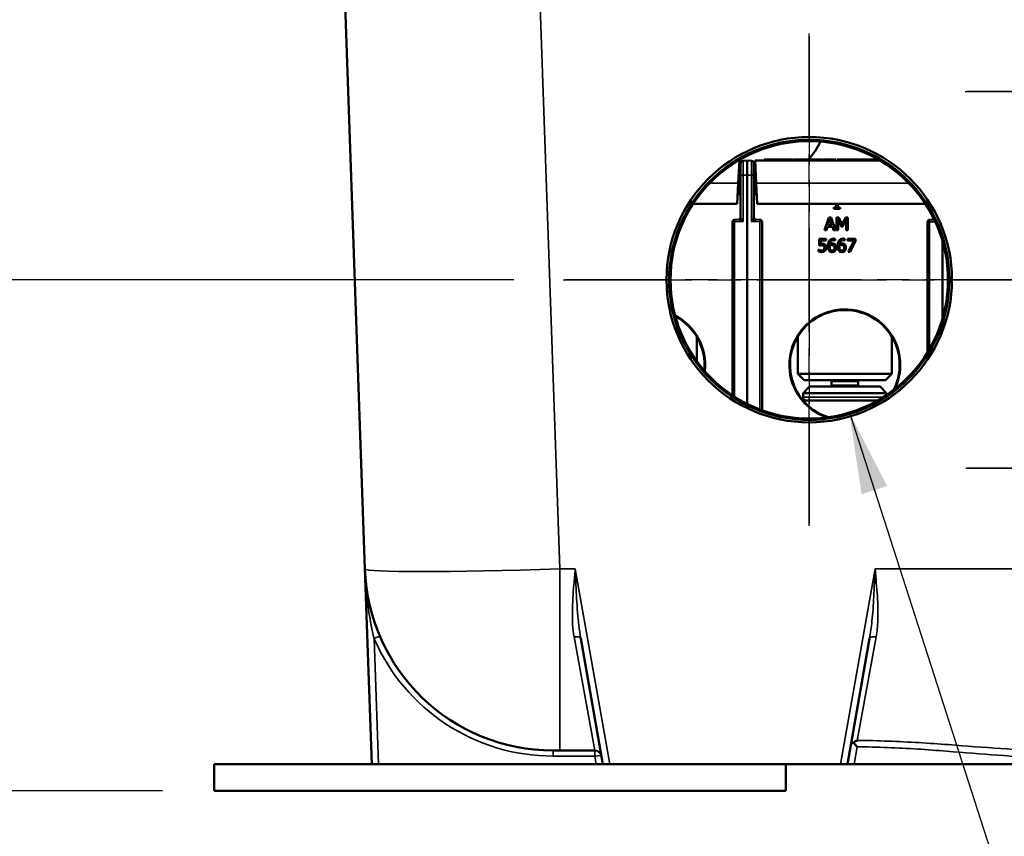
# Model space of a CAD drawing. Units: inches. Extents: x 1 to 168, y 1 to 130.
# Drawn here: x 35 to 44, y 20 to 28 of the extents above; entities that cross this region are included whole.
import ezdxf

# ---------------------------------------------------------------- set-up
doc = ezdxf.new("R2010")
doc.units = ezdxf.units.IN
doc.header["$LTSCALE"] = 7.692308
doc.header["$MEASUREMENT"] = 0
doc.linetypes.add('CHAIN', pattern=[0.7087, 0.4724, -0.0591, 0.1181, -0.0591])
for name, color, linetype, lineweight in [('Center Mark (ANSI)', 7, 'CHAIN', 25), ('Dimension (ANSI)', 7, 'Continuous', 25), ('Symbol (ANSI)', 7, 'Continuous', 25), ('Visible (ANSI)', 7, 'Continuous', 50), ('Visible Narrow (ANSI)', 7, 'Continuous', 35)]:
    doc.layers.add(name, color=color, linetype=linetype, lineweight=lineweight)
doc.styles.add('Note Text (ANSI)', font='tahoma.ttf')
doc.dimstyles.new('Default (ANSI)', dxfattribs={"dimscale": 7.692308, "dimtxt": 0.12, "dimasz": 0.098425, "dimexe": 0.125, "dimexo": 0.0625, "dimgap": 0.031496, "dimtad": 0, "dimtih": 1, "dimtoh": 1, "dimrnd": 1e-08, "dimzin": 4, "dimdsep": 46, "dimtxsty": 'Note Text (ANSI)', "dimcen": 0.09, "dimdle": 0.393701, "dimclrd": 256, "dimclre": 256, "dimclrt": 256, "dimadec": 0, "dimazin": 1, "dimtfac": 1, "dimtofl": 0, "dimtmove": 0, "dimatfit": 3, "dimfxl": 0, "dimtolj": 1, "dimtzin": 4, "dimlwd": -1, "dimlwe": -1, "dimarcsym": 0})
doc.dimstyles.new('Default (ANSI)$7', dxfattribs={"dimscale": 7.692308, "dimtxt": 0.12, "dimasz": 0.098425, "dimexe": 0.125, "dimexo": 0.0625, "dimgap": 0.031496, "dimtad": 0, "dimtih": 1, "dimtoh": 1, "dimrnd": 1e-08, "dimzin": 4, "dimdsep": 46, "dimtxsty": 'Note Text (ANSI)', "dimcen": 0.09, "dimdle": 0.393701, "dimclrd": 256, "dimclre": 256, "dimclrt": 256, "dimadec": 0, "dimazin": 1, "dimtfac": 1, "dimtofl": 0, "dimtmove": 0, "dimatfit": 3, "dimfxl": 0, "dimtolj": 1, "dimtzin": 4, "dimlwd": -1, "dimlwe": -1, "dimarcsym": 0})

# ---------------------------------------------------------------- blocks, each defined once
blk = doc.blocks.new('*D24')
at = {"layer": 'Defpoints', "color": 0, "transparency": 16777216}
for p in [(33.0766, 25.5966), (40.0528, 25.5966), (36.7863, 20.8466)]:
    blk.add_point(p, dxfattribs=at)
at = {"layer": 'Dimension (ANSI)', "transparency": 16777216}
for p, q in [((39.572, 25.5966), (32.1151, 25.5966)), ((33.0766, 24.8395), (33.0766, 21.6038)), ((36.3056, 20.8466), (32.1151, 20.8466)), ((33.0766, 20.8466), (33.0766, 18.1921)), ((33.0766, 18.1921), (32.3195, 18.1921))]:
    blk.add_line(p, q, dxfattribs=at)
for points in [[(32.9504, 24.8395), (33.2028, 24.8395), (33.0766, 25.5966)], [(32.9504, 21.6038), (33.2028, 21.6038), (33.0766, 20.8466)]]:
    blk.add_solid(points, dxfattribs=at)
at = {"layer": 'Dimension (ANSI)', "transparency": 16777216, "char_height": 0.92308, "attachment_point": 1, "style": 'Note Text (ANSI)'}
for s, insert in [('\\A1; 4.75', (29.2574, 19.3767)), ('\\A1;[121]', (29.2317, 17.9498))]:
    blk.add_mtext(s, dxfattribs=dict(at, insert=insert))
blk = doc.blocks.new('*D25')
at = {"layer": 'Defpoints', "color": 0, "transparency": 16777216}
for p in [(27.1557, 34.019), (47.9135, 34.019), (36.7863, 20.8466)]:
    blk.add_point(p, dxfattribs=at)
at = {"layer": 'Dimension (ANSI)', "transparency": 16777216}
for p, q in [((47.4328, 34.019), (26.1942, 34.019)), ((27.1557, 33.2619), (27.1557, 29.002)), ((27.1557, 21.6038), (27.1557, 25.8637)), ((36.3056, 20.8466), (26.1942, 20.8466))]:
    blk.add_line(p, q, dxfattribs=at)
for points in [[(27.0296, 33.2619), (27.2819, 33.2619), (27.1557, 34.019)], [(27.0296, 21.6038), (27.2819, 21.6038), (27.1557, 20.8466)]]:
    blk.add_solid(points, dxfattribs=at)
at = {"layer": 'Dimension (ANSI)', "transparency": 16777216, "char_height": 0.92308, "attachment_point": 1, "style": 'Note Text (ANSI)'}
for s, insert in [('\\A1; 13.17', (25.402, 28.6366)), ('\\A1;[335]', (25.733, 27.1906))]:
    blk.add_mtext(s, dxfattribs=dict(at, insert=insert))

msp = doc.modelspace()

# ---------------------------------------------------------------- linework, layer by layer
at = {"layer": 'Center Mark (ANSI)', "linetype": 'CHAIN', "ltscale": 0.330474}
msp.add_line((42.3163, 23.3094), (42.3163, 27.8868), dxfattribs=at)
at = {"layer": 'Center Mark (ANSI)', "linetype": 'CHAIN', "ltscale": 0.326838}
for p, q in [((42.3163, 27.8602), (42.3163, 23.3331)), ((44.5799, 25.5966), (40.0528, 25.5966))]:
    msp.add_line(p, q, dxfattribs=at)
at = {"layer": 'Center Mark (ANSI)', "linetype": 'CHAIN', "ltscale": 0.205686}
msp.add_line((43.7666, 27.3471), (46.6161, 27.3471), dxfattribs=at)
at = {"layer": 'Center Mark (ANSI)', "linetype": 'CHAIN', "ltscale": 0.203922}
for p, q in [((46.6039, 27.3466), (43.7788, 27.3466)), ((46.6039, 23.8466), (43.7788, 23.8466))]:
    msp.add_line(p, q, dxfattribs=at)
at = {"layer": 'Center Mark (ANSI)', "linetype": 'CHAIN', "ltscale": 0.330357}
msp.add_line((40.0284, 25.5981), (44.6042, 25.5981), dxfattribs=at)
at = {"layer": 'Center Mark (ANSI)', "linetype": 'CHAIN', "ltscale": 0.205134}
msp.add_line((43.7704, 23.8471), (46.6123, 23.8471), dxfattribs=at)
at = {"layer": 'Visible (ANSI)'}
for p, q in [((37.9632, 29.3328), (38.1875, 22.9106)), ((41.8985, 26.7144), (41.9023, 26.7144)), ((41.8985, 26.7044), (41.8985, 26.7144)), ((41.9023, 26.7144), (41.9262, 26.7144)), ((41.9023, 26.7044), (41.9023, 26.7144)), ((41.9259, 26.7044), (41.9259, 26.7144)), ((41.9259, 26.7144), (41.9365, 26.7144)), ((41.9365, 26.7044), (41.9365, 26.7144)), ((41.9365, 26.7144), (41.9876, 26.7144)), ((41.9876, 26.7144), (42.0429, 26.7144)), ((42.0429, 26.7044), (42.0429, 26.7144)), ((42.0429, 26.7144), (42.0652, 26.7144)), ((42.0652, 26.7144), (42.0672, 26.7144)), ((42.0652, 26.7044), (42.0652, 26.7144)), ((42.0672, 26.7044), (42.0672, 26.7144)), ((42.0672, 26.7144), (42.0981, 26.7144)), ((42.0981, 26.7144), (42.129, 26.7144)), ((42.129, 26.7044), (42.129, 26.7144)), ((42.129, 26.7144), (42.1641, 26.7144)), ((42.1641, 26.7044), (42.1641, 26.7144)), ((42.1641, 26.7144), (42.17, 26.7144)), ((42.17, 26.7044), (42.17, 26.7144)), ((42.1775, 26.7144), (42.1917, 26.7144)), ((42.1775, 26.7044), (42.1775, 26.7144)), ((42.1917, 26.7144), (42.222, 26.7144)), ((42.1917, 26.7044), (42.1917, 26.7144)), ((42.222, 26.7144), (42.252, 26.7144)), ((42.222, 26.7044), (42.222, 26.7144)), ((42.252, 26.7144), (42.2827, 26.7144)), ((42.252, 26.7044), (42.252, 26.7144)), ((42.2827, 26.7144), (42.3134, 26.7144)), ((42.2827, 26.7044), (42.2827, 26.7144)), ((42.3134, 26.7044), (42.3134, 26.7144)), ((42.3134, 26.7144), (42.3222, 26.7144)), ((42.3222, 26.7144), (42.3585, 26.7144)), ((42.3222, 26.7044), (42.3222, 26.7144)), ((42.3585, 26.7144), (42.3833, 26.7144)), ((42.3833, 26.7144), (42.4313, 26.7144)), ((42.4313, 26.7044), (42.4313, 26.7144)), ((42.4313, 26.7144), (42.4319, 26.7144)), ((42.4319, 26.7044), (42.4319, 26.7144)), ((42.4386, 26.7144), (42.4491, 26.7144)), ((42.4386, 26.7044), (42.4386, 26.7144)), ((42.4492, 26.7144), (42.4495, 26.7144)), ((42.4492, 26.7044), (42.4492, 26.7144)), ((42.4495, 26.7144), (42.459, 26.7144)), ((42.4495, 26.7044), (42.4495, 26.7144)), ((42.459, 26.7044), (42.459, 26.7144)), ((42.459, 26.7144), (42.4832, 26.7144)), ((42.4832, 26.7044), (42.4832, 26.7144)), ((42.4832, 26.7144), (42.5366, 26.7144)), ((42.5366, 26.7044), (42.5366, 26.7144)), ((42.5366, 26.7144), (42.5621, 26.7144)), ((42.5621, 26.7044), (42.5621, 26.7144)), ((42.5621, 26.7144), (42.5624, 26.7144)), ((42.5624, 26.7044), (42.5624, 26.7144)), ((42.5753, 26.7044), (42.5753, 26.7144)), ((42.5753, 26.7144), (42.5765, 26.7144)), ((42.5765, 26.7144), (42.5871, 26.7144)), ((42.5765, 26.7044), (42.5765, 26.7144)), ((42.5871, 26.7144), (42.6382, 26.7144)), ((42.5871, 26.7044), (42.5871, 26.7144)), ((42.6382, 26.7144), (42.6935, 26.7144)), ((42.6935, 26.7044), (42.6935, 26.7144)), ((42.6935, 26.7144), (42.7015, 26.7144)), ((42.7015, 26.7144), (42.7019, 26.7144)), ((42.7015, 26.7044), (42.7015, 26.7144)), ((42.7019, 26.7144), (42.7152, 26.7144)), ((42.7019, 26.7044), (42.7019, 26.7144)), ((42.7152, 26.7144), (42.7212, 26.7144)), ((42.7212, 26.7144), (42.7475, 26.7144)), ((42.7212, 26.7044), (42.7212, 26.7144)), ((42.7475, 26.7144), (42.7723, 26.7144)), ((42.7475, 26.7044), (42.7475, 26.7144)), ((42.7723, 26.7144), (42.7976, 26.7144)), ((42.7976, 26.7144), (42.7986, 26.7144)), ((42.7986, 26.7144), (42.8249, 26.7144)), ((42.7986, 26.7044), (42.7986, 26.7144)), ((42.8249, 26.7044), (42.8249, 26.7144)), ((42.8249, 26.7144), (42.8364, 26.7144)), ((42.8364, 26.7044), (42.8364, 26.7144)), ((42.8364, 26.7144), (42.8469, 26.7144)), ((42.8469, 26.7144), (42.8532, 26.7144)), ((42.8469, 26.7044), (42.8469, 26.7144)), ((42.8532, 26.7144), (42.9039, 26.7144)), ((42.8532, 26.7044), (42.8532, 26.7144)), ((42.9039, 26.7144), (42.9559, 26.7144)), ((42.9559, 26.7044), (42.9559, 26.7144)), ((42.9559, 26.7144), (42.9583, 26.7144)), ((41.6673, 26.7044), (41.6563, 26.4939)), ((41.6673, 26.7044), (41.6572, 26.7044)), ((41.6777, 26.5681), (41.6777, 26.6781)), ((41.7402, 26.7044), (41.7018, 26.7031)), ((41.7785, 26.7031), (41.7402, 26.7044)), ((41.7402, 26.7044), (41.7402, 26.5695)), ((41.8027, 26.6781), (41.8027, 26.5681)), ((42.9754, 26.7044), (41.8127, 26.7044)), ((41.8237, 26.4939), (41.8127, 26.7044)), ((42.9617, 26.7044), (42.9617, 26.7124)), ((42.9618, 26.7044), (42.9618, 26.7124)), ((42.9668, 26.7044), (42.9668, 26.7095)), ((41.6777, 26.5681), (41.6777, 26.1763)), ((41.7402, 24.4436), (41.7402, 26.5695)), ((41.8027, 26.1763), (41.8027, 26.5681)), ((41.6563, 26.4939), (41.6464, 26.3044)), ((41.6575, 26.516), (41.6633, 26.5163)), ((41.8225, 26.516), (41.817, 26.5163)), ((41.8237, 26.4939), (41.8336, 26.3044)), ((41.651, 26.3931), (41.6633, 26.3925)), ((41.829, 26.393), (41.817, 26.3925)), ((41.6464, 26.3044), (41.239, 26.3044)), ((43.3936, 26.3044), (41.8336, 26.3044)), ((42.5461, 26.2691), (42.5461, 26.2568)), ((42.5678, 26.2691), (42.5461, 26.2691)), ((42.5678, 26.3044), (42.5678, 26.2691)), ((42.5833, 26.2691), (42.5833, 26.3044)), ((42.6046, 26.2691), (42.5833, 26.2691)), ((42.6046, 26.2568), (42.6046, 26.2691)), ((42.4995, 26.177), (42.459, 26.057)), ((42.5191, 26.177), (42.4995, 26.177)), ((42.5596, 26.057), (42.5191, 26.177)), ((42.5461, 26.2568), (42.6046, 26.2568)), ((42.5927, 26.177), (42.571, 26.177)), ((42.571, 26.177), (42.571, 26.057)), ((42.6227, 26.1102), (42.5927, 26.177)), ((42.6517, 26.177), (42.6227, 26.1102)), ((42.6738, 26.177), (42.6517, 26.177)), ((42.6738, 26.057), (42.6738, 26.177)), ((41.6027, 26.1351), (41.6027, 24.5232)), ((41.6585, 26.1563), (41.622, 26.1551)), ((41.8584, 26.1551), (41.8218, 26.1563)), ((41.8777, 24.3846), (41.8777, 26.1351)), ((42.4752, 26.057), (42.4861, 26.0906)), ((42.4861, 26.0906), (42.5319, 26.0906)), ((42.4904, 26.1042), (42.5089, 26.1607)), ((42.5275, 26.1042), (42.4904, 26.1042)), ((42.5089, 26.1607), (42.5275, 26.1042)), ((42.5319, 26.0906), (42.5428, 26.057)), ((42.5858, 26.057), (42.5858, 26.1604)), ((42.5858, 26.1604), (42.6169, 26.0901)), ((42.6169, 26.0901), (42.6266, 26.0901)), ((42.6266, 26.0901), (42.6579, 26.1604)), ((42.6579, 26.1604), (42.6579, 26.057)), ((43.4159, 26.1351), (43.4159, 24.924)), ((43.4718, 26.1563), (43.4352, 26.1551)), ((42.459, 26.057), (42.4752, 26.057)), ((42.5428, 26.057), (42.5596, 26.057)), ((42.571, 26.057), (42.5858, 26.057)), ((42.6579, 26.057), (42.6738, 26.057)), ((42.4736, 25.9772), (42.4078, 25.9772)), ((42.4078, 25.9772), (42.4078, 25.9153)), ((42.4232, 25.9311), (42.4232, 25.9631)), ((42.4232, 25.9631), (42.4736, 25.9631)), ((42.4736, 25.9631), (42.4736, 25.9772)), ((42.5564, 25.9623), (42.557, 25.9623)), ((42.557, 25.9623), (42.557, 25.9778)), ((42.6464, 25.9623), (42.6471, 25.9623)), ((42.6471, 25.9623), (42.6471, 25.9778)), ((42.6709, 25.9772), (42.6709, 25.9631)), ((42.7471, 25.9772), (42.6709, 25.9772)), ((42.6709, 25.9631), (42.7329, 25.9631)), ((42.7329, 25.9631), (42.678, 25.8572)), ((42.6951, 25.8572), (42.7471, 25.9592)), ((42.7471, 25.9592), (42.7471, 25.9772)), ((43.5534, 25.2345), (43.5534, 25.9588)), ((42.404, 25.8785), (42.4028, 25.8785)), ((42.4028, 25.8785), (42.4028, 25.8614)), ((42.678, 25.8572), (42.6951, 25.8572)), ((41.271, 25.0675), (41.271, 24.8424)), ((42.2093, 25.0672), (42.2093, 24.7244)), ((43.0843, 25.0675), (43.0843, 24.7244)), ((42.2093, 24.7244), (43.0843, 24.7244)), ((42.2693, 24.6644), (42.2093, 24.7244)), ((43.0243, 24.6644), (43.0843, 24.7244)), ((43.0243, 24.6644), (42.2693, 24.6644)), ((42.5218, 24.6544), (42.5118, 24.6644)), ((42.5218, 24.6144), (42.5118, 24.6044)), ((42.7718, 24.6544), (42.5218, 24.6544)), ((42.5218, 24.6544), (42.5218, 24.6144)), ((42.5218, 24.6144), (42.7718, 24.6144)), ((42.7718, 24.6544), (42.7818, 24.6644)), ((42.7718, 24.6544), (42.7718, 24.6144)), ((42.7718, 24.6144), (42.7818, 24.6044)), ((42.3188, 24.6044), (42.2588, 24.5444)), ((43.0348, 24.5444), (42.2588, 24.5444)), ((42.2588, 24.5444), (42.2588, 24.5064)), ((42.3188, 24.6044), (42.9748, 24.6044)), ((42.9748, 24.6044), (43.0348, 24.5444)), ((43.0348, 24.5444), (43.0348, 24.5264)), ((42.954, 24.4764), (42.2888, 24.4764)), ((38.1875, 22.9106), (38.2508, 21.0966)), ((40.1931, 22.2645), (40.3991, 21.0966)), ((42.6711, 21.0966), (42.877, 22.2645)), ((39.9989, 21.2216), (39.9364, 21.2216)), ((39.9989, 21.2216), (40.3246, 21.2216)), ((38.2508, 21.0966), (36.7863, 21.0966)), ((36.7863, 20.8466), (36.7863, 21.0966)), ((38.313, 21.0966), (38.2508, 21.0966)), ((38.313, 21.0966), (40.3375, 21.0966)), ((40.3375, 21.0966), (40.3991, 21.0966)), ((40.4621, 21.0966), (40.3991, 21.0966)), ((40.4621, 21.0966), (42.608, 21.0966)), ((42.0988, 20.8466), (42.0988, 21.0966)), ((42.6711, 21.0966), (42.608, 21.0966)), ((42.6711, 21.0966), (42.7332, 21.0966)), ((42.7332, 21.0966), (45.9101, 21.0966)), ((36.7863, 20.8466), (42.0988, 20.8466))]:
    msp.add_line(p, q, dxfattribs=at)
for radius in [1.302, 1.289]:
    msp.add_circle((42.3163, 25.5966), radius, dxfattribs=at)
for centre, radius, start, end in [((41.8741, 27.1169), 0.5926, 317.20919, 336.60319), ((41.7027, 26.6781), 0.025, 92, 180), ((41.7777, 26.6781), 0.025, 0, 88), ((41.6627, 26.5313), 0.015, 272.5, 0), ((41.8177, 26.5313), 0.015, 180, 267.5), ((41.6627, 26.3775), 0.015, 0, 87.5), ((41.8177, 26.3775), 0.015, 92.5, 180), ((41.6577, 26.1763), 0.02, 345.94952, 0), ((41.8227, 26.1763), 0.02, 180, 268), ((41.6227, 26.1351), 0.02, 92, 180), ((41.6577, 26.1763), 0.02, 272, 277.72201), ((41.8577, 26.1351), 0.02, 0, 88), ((43.4359, 26.1351), 0.02, 92, 180), ((43.4709, 26.1763), 0.02, 272, 277.72201), ((40.8336, 24.8062), 0.5156, 353.53564, 62.5877), ((40.8336, 24.8062), 0.5095, 354.17119, 61.95215), ((42.6469, 24.8062), 0.5156, 334.20278, 251.1848), ((42.6469, 24.8062), 0.5095, 332.78288, 252.6047), ((42.2888, 24.5064), 0.03, 180, 270), ((39.9364, 22.9716), 1.75, 182, 270), ((40.3246, 21.1591), 0.0625, 10, 90)]:
    msp.add_arc(centre, radius, start, end, dxfattribs=at)
msp.add_ellipse((42.3163, 25.5981), major_axis=(0, -1.3264), ratio=0.999999, dxfattribs=at)
for centre, end_param in [((41.6578, 26.1763), 1.535995), ((43.4711, 26.1763), 0.269868)]:
    msp.add_ellipse(centre, major_axis=(0.0007, -0.02), ratio=0.996993, start_param=0, end_param=end_param, dxfattribs=at)
for points, knots in [([(41.8026, 26.1763), (41.8021, 26.1764), (41.7983, 26.1704), (41.7892, 26.1554), (41.7829, 26.1449), (41.7786, 26.138), (41.7786, 26.1379), (41.7785, 26.1379)], [0, 0, 0, 0, 0.0785146, 0.1177719, 0.1962865, 0.1962865, 0.1968543, 0.1968543, 0.1968543, 0.1968543]), ([(41.7785, 26.1379), (41.7786, 26.1379), (41.7786, 26.1379), (41.7862, 26.1413), (41.7974, 26.1463), (41.8139, 26.1535), (41.8209, 26.1564), (41.8218, 26.1563)], [-0.1968543, -0.1968543, -0.1968543, -0.1968543, -0.1962865, -0.1962865, -0.1177719, -0.0785146, 0, 0, 0, 0]), ([(42.4078, 25.9153), (42.4104, 25.9159), (42.414, 25.9165), (42.4227, 25.9179), (42.4271, 25.9182), (42.4315, 25.9182)], [-0.1430226, -0.1430226, -0.1430226, -0.1430226, -0.0715113, -0.0715113, 0, 0, 0, 0]), ([(42.4341, 25.9318), (42.4326, 25.9318), (42.4309, 25.9317), (42.4271, 25.9315), (42.4252, 25.9313), (42.4232, 25.9311)], [-0.06694321, -0.06694321, -0.06694321, -0.06694321, -0.0334716, -0.0334716, 0, 0, 0, 0]), ([(42.4315, 25.9182), (42.4356, 25.9182), (42.4393, 25.9178), (42.4461, 25.9161), (42.4489, 25.9147), (42.4511, 25.9127)], [-0.04923887, -0.04923887, -0.04923887, -0.04923887, -0.02461943, -0.02461943, 0, 0, 0, 0]), ([(42.4619, 25.9243), (42.4581, 25.9273), (42.454, 25.9292), (42.4455, 25.9313), (42.4403, 25.9318), (42.4341, 25.9318)], [-0.2098442, -0.2098442, -0.2098442, -0.2098442, -0.1049221, -0.1049221, 0, 0, 0, 0]), ([(42.4511, 25.9127), (42.4534, 25.9109), (42.455, 25.9086), (42.4574, 25.9032), (42.458, 25.8997), (42.458, 25.8954)], [-0.04144364, -0.04144364, -0.04144364, -0.04144364, -0.02072182, -0.02072182, 0, 0, 0, 0]), ([(42.458, 25.8954), (42.458, 25.8911), (42.4574, 25.8874), (42.4554, 25.881), (42.4538, 25.8782), (42.4518, 25.8758)], [-0.03994276, -0.03994276, -0.03994276, -0.03994276, -0.01997138, -0.01997138, 0, 0, 0, 0]), ([(42.4743, 25.8953), (42.4743, 25.9026), (42.4732, 25.9085), (42.4689, 25.9175), (42.4659, 25.9213), (42.4619, 25.9243)], [-0.09604363, -0.09604363, -0.09604363, -0.09604363, -0.04802181, -0.04802181, 0, 0, 0, 0]), ([(42.4637, 25.8664), (42.4671, 25.87), (42.4697, 25.8743), (42.4734, 25.8842), (42.4743, 25.8895), (42.4743, 25.8953)], [-0.1428481, -0.1428481, -0.1428481, -0.1428481, -0.0714241, -0.0714241, 0, 0, 0, 0]), ([(42.5028, 25.9601), (42.4983, 25.9538), (42.495, 25.9465), (42.4907, 25.9297), (42.4897, 25.9203), (42.4897, 25.9099)], [-0.2249377, -0.2249377, -0.2249377, -0.2249377, -0.1124688, -0.1124688, 0, 0, 0, 0]), ([(42.4897, 25.9099), (42.4897, 25.8992), (42.4908, 25.8903), (42.4955, 25.8757), (42.4987, 25.8699), (42.5029, 25.8655)], [-0.08646011, -0.08646011, -0.08646011, -0.08646011, -0.04323006, -0.04323006, 0, 0, 0, 0]), ([(42.5434, 25.9794), (42.5344, 25.9794), (42.5265, 25.9777), (42.5127, 25.9709), (42.5071, 25.9661), (42.5028, 25.9601)], [-0.09947144, -0.09947144, -0.09947144, -0.09947144, -0.04973572, -0.04973572, 0, 0, 0, 0]), ([(42.5059, 25.9063), (42.5059, 25.908), (42.5059, 25.9094), (42.5061, 25.9116), (42.5061, 25.9127), (42.5062, 25.9139)], [-0.01198039, -0.01198039, -0.01198039, -0.01198039, -0.00599019, -0.00599019, 0, 0, 0, 0]), ([(42.5145, 25.8746), (42.512, 25.8772), (42.5099, 25.8811), (42.5067, 25.8913), (42.5059, 25.898), (42.5059, 25.9063)], [-0.07658748, -0.07658748, -0.07658748, -0.07658748, -0.03829374, -0.03829374, 0, 0, 0, 0]), ([(42.5062, 25.9254), (42.5074, 25.9387), (42.511, 25.9486), (42.5233, 25.9621), (42.5313, 25.9655), (42.5413, 25.9655)], [-0.1288453, -0.1288453, -0.1288453, -0.1288453, -0.0644226, -0.0644226, 0, 0, 0, 0]), ([(42.5312, 25.9338), (42.5264, 25.9338), (42.522, 25.9331), (42.5139, 25.9302), (42.51, 25.9281), (42.5062, 25.9254)], [-0.1534725, -0.1534725, -0.1534725, -0.1534725, -0.0767362, -0.0767362, 0, 0, 0, 0]), ([(42.5062, 25.9139), (42.5096, 25.916), (42.5131, 25.9176), (42.5202, 25.9199), (42.5238, 25.9205), (42.5276, 25.9205)], [-0.04694785, -0.04694785, -0.04694785, -0.04694785, -0.02347392, -0.02347392, 0, 0, 0, 0]), ([(42.5276, 25.9205), (42.5304, 25.9205), (42.5331, 25.9202), (42.5384, 25.9191), (42.5408, 25.918), (42.5429, 25.9163)], [-0.03387879, -0.03387879, -0.03387879, -0.03387879, -0.0169394, -0.0169394, 0, 0, 0, 0]), ([(42.5511, 25.8954), (42.5511, 25.8862), (42.5491, 25.8793), (42.5411, 25.8701), (42.5359, 25.8678), (42.5294, 25.8678)], [-0.1118443, -0.1118443, -0.1118443, -0.1118443, -0.0559221, -0.0559221, 0, 0, 0, 0]), ([(42.5544, 25.9267), (42.5506, 25.9296), (42.5469, 25.9314), (42.5399, 25.9333), (42.5358, 25.9338), (42.5312, 25.9338)], [-0.1300814, -0.1300814, -0.1300814, -0.1300814, -0.0650407, -0.0650407, 0, 0, 0, 0]), ([(42.5413, 25.9655), (42.5444, 25.9655), (42.5473, 25.9652), (42.5528, 25.9638), (42.5549, 25.9631), (42.5564, 25.9623)], [-0.02324718, -0.02324718, -0.02324718, -0.02324718, -0.01162359, -0.01162359, 0, 0, 0, 0]), ([(42.5429, 25.9163), (42.5458, 25.914), (42.5479, 25.9111), (42.5505, 25.9044), (42.5511, 25.9003), (42.5511, 25.8954)], [-0.05456333, -0.05456333, -0.05456333, -0.05456333, -0.02728166, -0.02728166, 0, 0, 0, 0]), ([(42.557, 25.9778), (42.5553, 25.9783), (42.5533, 25.9788), (42.5486, 25.9793), (42.5461, 25.9794), (42.5434, 25.9794)], [-0.07389448, -0.07389448, -0.07389448, -0.07389448, -0.03694724, -0.03694724, 0, 0, 0, 0]), ([(42.5675, 25.8961), (42.5675, 25.9029), (42.5664, 25.9089), (42.5621, 25.9192), (42.5588, 25.9234), (42.5544, 25.9267)], [-0.05827273, -0.05827273, -0.05827273, -0.05827273, -0.02913637, -0.02913637, 0, 0, 0, 0]), ([(42.5562, 25.8659), (42.5596, 25.8694), (42.5623, 25.8738), (42.5664, 25.8842), (42.5675, 25.8899), (42.5675, 25.8961)], [-0.1646831, -0.1646831, -0.1646831, -0.1646831, -0.0823416, -0.0823416, 0, 0, 0, 0]), ([(42.5928, 25.9601), (42.5884, 25.9538), (42.5851, 25.9465), (42.5808, 25.9297), (42.5797, 25.9203), (42.5797, 25.9099)], [-0.2249377, -0.2249377, -0.2249377, -0.2249377, -0.1124688, -0.1124688, 0, 0, 0, 0]), ([(42.5797, 25.9099), (42.5797, 25.8992), (42.5809, 25.8903), (42.5855, 25.8757), (42.5888, 25.8699), (42.5929, 25.8655)], [-0.08646011, -0.08646011, -0.08646011, -0.08646011, -0.04323006, -0.04323006, 0, 0, 0, 0]), ([(42.6335, 25.9794), (42.6249, 25.9794), (42.6156, 25.9773), (42.6097, 25.9743), (42.6019, 25.9704), (42.5971, 25.9661), (42.5928, 25.9601)], [-0.09947144, -0.09947144, -0.09947144, -0.09947144, -0.05629683, -0.05629683, -0.05629683, 0, 0, 0, 0]), ([(42.5959, 25.9063), (42.5959, 25.908), (42.596, 25.9094), (42.5961, 25.9116), (42.5962, 25.9127), (42.5962, 25.9139)], [-0.01198039, -0.01198039, -0.01198039, -0.01198039, -0.00599019, -0.00599019, 0, 0, 0, 0]), ([(42.6045, 25.8746), (42.602, 25.8772), (42.6, 25.8811), (42.5968, 25.8913), (42.5959, 25.898), (42.5959, 25.9063)], [-0.07658748, -0.07658748, -0.07658748, -0.07658748, -0.03829374, -0.03829374, 0, 0, 0, 0]), ([(42.5962, 25.9254), (42.5974, 25.9387), (42.601, 25.9486), (42.6133, 25.9621), (42.6214, 25.9655), (42.6313, 25.9655)], [-0.1288453, -0.1288453, -0.1288453, -0.1288453, -0.0644226, -0.0644226, 0, 0, 0, 0]), ([(42.6212, 25.9338), (42.6164, 25.9338), (42.612, 25.9331), (42.604, 25.9302), (42.6001, 25.9281), (42.5962, 25.9254)], [-0.1534725, -0.1534725, -0.1534725, -0.1534725, -0.0767362, -0.0767362, 0, 0, 0, 0]), ([(42.5962, 25.9139), (42.5997, 25.916), (42.6032, 25.9176), (42.6102, 25.9199), (42.6139, 25.9205), (42.6176, 25.9205)], [-0.04694785, -0.04694785, -0.04694785, -0.04694785, -0.02347392, -0.02347392, 0, 0, 0, 0]), ([(42.6176, 25.9205), (42.6204, 25.9205), (42.6231, 25.9202), (42.6285, 25.9191), (42.6309, 25.918), (42.633, 25.9163)], [-0.03387879, -0.03387879, -0.03387879, -0.03387879, -0.0169394, -0.0169394, 0, 0, 0, 0]), ([(42.6412, 25.8954), (42.6412, 25.8862), (42.6392, 25.8793), (42.6312, 25.8701), (42.626, 25.8678), (42.6195, 25.8678)], [-0.1118443, -0.1118443, -0.1118443, -0.1118443, -0.0559221, -0.0559221, 0, 0, 0, 0]), ([(42.6445, 25.9267), (42.6406, 25.9296), (42.637, 25.9314), (42.63, 25.9333), (42.6259, 25.9338), (42.6212, 25.9338)], [-0.1300814, -0.1300814, -0.1300814, -0.1300814, -0.0650407, -0.0650407, 0, 0, 0, 0]), ([(42.6313, 25.9655), (42.6345, 25.9655), (42.6374, 25.9652), (42.6428, 25.9638), (42.6449, 25.9631), (42.6464, 25.9623)], [-0.02324718, -0.02324718, -0.02324718, -0.02324718, -0.01162359, -0.01162359, 0, 0, 0, 0]), ([(42.633, 25.9163), (42.6358, 25.914), (42.6379, 25.9111), (42.6405, 25.9044), (42.6412, 25.9003), (42.6412, 25.8954)], [-0.05456333, -0.05456333, -0.05456333, -0.05456333, -0.02728166, -0.02728166, 0, 0, 0, 0]), ([(42.6471, 25.9778), (42.6453, 25.9783), (42.6433, 25.9788), (42.6386, 25.9793), (42.6361, 25.9794), (42.6335, 25.9794)], [-0.07389448, -0.07389448, -0.07389448, -0.07389448, -0.03694724, -0.03694724, 0, 0, 0, 0]), ([(42.6575, 25.8961), (42.6575, 25.9029), (42.6564, 25.9089), (42.6522, 25.9192), (42.6489, 25.9234), (42.6445, 25.9267)], [-0.05827273, -0.05827273, -0.05827273, -0.05827273, -0.02913637, -0.02913637, 0, 0, 0, 0]), ([(42.6462, 25.8659), (42.6497, 25.8694), (42.6524, 25.8738), (42.6565, 25.8842), (42.6575, 25.8899), (42.6575, 25.8961)], [-0.1646831, -0.1646831, -0.1646831, -0.1646831, -0.0823416, -0.0823416, 0, 0, 0, 0]), ([(42.4028, 25.8614), (42.4069, 25.8594), (42.4117, 25.8578), (42.4229, 25.8553), (42.4285, 25.8546), (42.4342, 25.8546)], [-0.1539437, -0.1539437, -0.1539437, -0.1539437, -0.0769719, -0.0769719, 0, 0, 0, 0]), ([(42.4169, 25.872), (42.4141, 25.8731), (42.4116, 25.8742), (42.407, 25.8765), (42.4052, 25.8776), (42.404, 25.8785)], [-0.06148346, -0.06148346, -0.06148346, -0.06148346, -0.03074173, -0.03074173, 0, 0, 0, 0]), ([(42.4345, 25.8685), (42.4312, 25.8685), (42.4282, 25.8689), (42.423, 25.8701), (42.4201, 25.8709), (42.4169, 25.872)], [-0.04563774, -0.04563774, -0.04563774, -0.04563774, -0.02281887, -0.02281887, 0, 0, 0, 0]), ([(42.4342, 25.8546), (42.4405, 25.8546), (42.4461, 25.8557), (42.4561, 25.8599), (42.4603, 25.8628), (42.4637, 25.8664)], [-0.1102849, -0.1102849, -0.1102849, -0.1102849, -0.0551424, -0.0551424, 0, 0, 0, 0]), ([(42.4518, 25.8758), (42.4496, 25.8733), (42.447, 25.8715), (42.4409, 25.8691), (42.4378, 25.8685), (42.4345, 25.8685)], [-0.1010706, -0.1010706, -0.1010706, -0.1010706, -0.0505353, -0.0505353, 0, 0, 0, 0]), ([(42.5029, 25.8655), (42.5063, 25.8619), (42.5102, 25.8592), (42.519, 25.8555), (42.524, 25.8546), (42.5293, 25.8546)], [-0.1242331, -0.1242331, -0.1242331, -0.1242331, -0.0621166, -0.0621166, 0, 0, 0, 0]), ([(42.5294, 25.8678), (42.5266, 25.8678), (42.524, 25.8683), (42.5191, 25.8703), (42.5167, 25.872), (42.5145, 25.8746)], [-0.05162248, -0.05162248, -0.05162248, -0.05162248, -0.02581124, -0.02581124, 0, 0, 0, 0]), ([(42.5293, 25.8546), (42.5347, 25.8546), (42.5396, 25.8556), (42.5486, 25.8594), (42.5526, 25.8622), (42.5562, 25.8659)], [-0.1087004, -0.1087004, -0.1087004, -0.1087004, -0.0543502, -0.0543502, 0, 0, 0, 0]), ([(42.5929, 25.8655), (42.5963, 25.8619), (42.6002, 25.8592), (42.6091, 25.8555), (42.614, 25.8546), (42.6194, 25.8546)], [-0.1242331, -0.1242331, -0.1242331, -0.1242331, -0.0621166, -0.0621166, 0, 0, 0, 0]), ([(42.6195, 25.8678), (42.6167, 25.8678), (42.6141, 25.8683), (42.6091, 25.8703), (42.6068, 25.872), (42.6045, 25.8746)], [-0.05162248, -0.05162248, -0.05162248, -0.05162248, -0.02581124, -0.02581124, 0, 0, 0, 0]), ([(42.6194, 25.8546), (42.6248, 25.8546), (42.6297, 25.8556), (42.6386, 25.8594), (42.6427, 25.8622), (42.6462, 25.8659)], [-0.1087004, -0.1087004, -0.1087004, -0.1087004, -0.0543502, -0.0543502, 0, 0, 0, 0]), ([(42.728, 21.2972), (42.726, 21.2964), (42.7241, 21.2955), (42.7164, 21.2913), (42.7117, 21.2873), (42.7046, 21.2783), (42.7023, 21.2732), (42.7013, 21.2679), (42.7013, 21.2678), (42.7013, 21.2678)], [0.0928342, 0.0928342, 0.0928342, 0.0928342, 0.1133559, 0.1133559, 0.1811001, 0.1811001, 0.2515104, 0.2515104, 0.2521985, 0.2521985, 0.2521985, 0.2521985]), ([(42.7628, 21.316), (42.7627, 21.316), (42.7627, 21.316), (42.7521, 21.3129), (42.7415, 21.3076), (42.7306, 21.2993), (42.7293, 21.2983), (42.728, 21.2972)], [-0.0008006, -0.0008006, -0.0008006, -0.0008006, 0, 0, 0.1070149, 0.1070149, 0.1210932, 0.1210932, 0.1210932, 0.1210932]), ([(42.728, 21.2972), (42.73, 21.2948), (42.7321, 21.2922), (42.7382, 21.2846), (42.7425, 21.2794), (42.7514, 21.2685), (42.756, 21.2628), (42.7608, 21.257), (42.7608, 21.257), (42.7609, 21.2569)], [-0.1387181, -0.1387181, -0.1387181, -0.1387181, -0.1100754, -0.1100754, -0.0558765, -0.0558765, 0, 0, 0.0007365, 0.0007365, 0.0007365, 0.0007365])]:
    msp.add_open_spline(points, degree=3, knots=knots, dxfattribs=at)
at = {"layer": 'Visible Narrow (ANSI)'}
for p, q in [((39.9989, 22.9106), (39.7746, 29.3328)), ((41.9876, 26.7044), (41.9876, 26.7144)), ((42.0981, 26.7044), (42.0981, 26.7144)), ((42.3585, 26.7044), (42.3585, 26.7144)), ((42.3833, 26.7044), (42.3833, 26.7144)), ((42.6382, 26.7044), (42.6382, 26.7144)), ((42.7152, 26.7044), (42.7152, 26.7144)), ((42.7723, 26.7044), (42.7723, 26.7144)), ((42.7976, 26.7044), (42.7976, 26.7144)), ((42.9039, 26.7044), (42.9039, 26.7144)), ((41.6777, 26.5681), (41.7018, 26.5681)), ((41.7018, 26.5681), (41.7402, 26.5695)), ((41.7018, 26.1379), (41.7018, 26.5681)), ((41.7402, 26.5695), (41.7785, 26.5681)), ((41.8027, 26.5681), (41.7785, 26.5681)), ((41.7785, 26.5681), (41.7785, 26.1379)), ((41.3909, 26.4939), (41.6563, 26.4939)), ((41.6633, 26.3925), (41.6633, 26.5163)), ((41.817, 26.5163), (41.817, 26.3925)), ((41.8237, 26.4939), (43.2418, 26.4939)), ((41.6777, 26.1763), (41.6777, 26.1763)), ((41.8026, 26.1763), (41.8027, 26.1763)), ((41.622, 26.1351), (41.6027, 26.1351)), ((41.622, 26.1351), (41.7018, 26.1379)), ((41.622, 24.5107), (41.622, 26.1351)), ((41.7785, 26.1379), (41.8584, 26.1351)), ((41.8777, 26.1351), (41.8584, 26.1351)), ((41.8584, 26.1351), (41.8584, 24.3917)), ((43.4352, 26.1351), (43.4159, 26.1351)), ((43.4352, 26.1351), (43.4867, 26.1369)), ((43.4352, 24.9566), (43.4352, 26.1351)), ((42.2588, 24.5064), (43.004, 24.5064)), ((39.9989, 22.9106), (40.1423, 22.9106)), ((39.9989, 22.9106), (39.9989, 21.2216)), ((40.4621, 21.0966), (40.1423, 22.9106)), ((42.9279, 22.9106), (42.608, 21.0966)), ((42.9279, 22.9106), (59.7048, 22.9106)), ((38.313, 21.0966), (38.2722, 22.2645)), ((40.3246, 21.2216), (40.1316, 22.2784)), ((42.9386, 22.2784), (42.7628, 21.316)), ((42.7609, 21.2569), (42.7332, 21.0966)), ((39.9364, 21.2216), (39.9364, 21.17)), ((39.9364, 21.17), (40.3246, 21.17)), ((40.3246, 21.17), (40.3246, 21.2216)), ((40.3246, 21.17), (40.3375, 21.0966))]:
    msp.add_line(p, q, dxfattribs=at)
msp.add_arc((39.9364, 22.9825), 1.8125, 203.33763, 270, dxfattribs=at)
for centre, major_axis, ratio, start_param, end_param in [((41.7027, 26.568), (-0.0009, 0.1351), 0.006454, 0.000184, 1.569762), ((41.7777, 26.568), (-0.0009, -0.1351), 0.006454, 1.571831, 3.141409), ((41.8225, 26.1763), (-0.0007, -0.02), 0.996993, 4.747191, 6.283185), ((41.6227, 26.1351), (-0.0007, 0.02), 0.034878, 0, 1.569578), ((41.8577, 26.1351), (0.0007, 0.02), 0.034878, 4.713607, 6.283185), ((43.4359, 26.1351), (-0.0007, 0.02), 0.034878, 0, 1.569578), ((39.9989, 22.9716), (-1.8115, -0.0611), 0.033676, 0.000041, 1.569619), ((38.2722, 22.2536), (0.0574, 0.0248), 0.15982, 0, 1.501951), ((40.1316, 22.2536), (0.0616, 0.0109), 0.391057, 0, 1.501951), ((42.9386, 22.2536), (-0.0616, 0.0109), 0.391057, 4.781234, 6.283185), ((40.3246, 21.1591), (0.0616, 0.0109), 0.171088, 0, 1.540638)]:
    msp.add_ellipse(centre, major_axis=major_axis, ratio=ratio, start_param=start_param, end_param=end_param, dxfattribs=at)
for points in [[(41.6991, 26.7028), (41.6991, 26.7028), (41.6991, 26.7028), (41.6991, 26.7028)], [(41.7812, 26.7028), (41.7812, 26.7028), (41.7812, 26.7028), (41.7812, 26.7028)], [(43.4718, 26.1563), (43.4725, 26.1564), (43.475, 26.1554), (43.4786, 26.1539)]]:
    msp.add_open_spline(points, degree=3, dxfattribs=at)
for points, knots in [([(41.7018, 26.1379), (41.6975, 26.1448), (41.6932, 26.1519), (41.6894, 26.1582), (41.6874, 26.1614), (41.6856, 26.1644), (41.684, 26.1671), (41.6807, 26.1724), (41.6782, 26.1764), (41.6777, 26.1763)], [-0.0005678, -0.0005678, -0.0005678, -0.0005678, 0.0785146, 0.0785146, 0.0785146, 0.1177719, 0.1177719, 0.1177719, 0.1962865, 0.1962865, 0.1962865, 0.1962865]), ([(41.6585, 26.1563), (41.6595, 26.1564), (41.6641, 26.1545), (41.6701, 26.1519), (41.673, 26.1507), (41.6763, 26.1492), (41.6797, 26.1477), (41.6867, 26.1446), (41.6942, 26.1412), (41.7018, 26.1379)], [-0.1962865, -0.1962865, -0.1962865, -0.1962865, -0.1177719, -0.1177719, -0.1177719, -0.0785146, -0.0785146, -0.0785146, 0.0005678, 0.0005678, 0.0005678, 0.0005678]), ([(38.1875, 22.9106), (38.1898, 22.8423), (38.1942, 22.7742), (38.207, 22.6391), (38.2153, 22.5723), (38.2382, 22.4241), (38.254, 22.3429), (38.2722, 22.2645)], [-1.718522, -1.718522, -1.718522, -1.718522, -1.183942, -1.183942, -0.655345, -0.655345, 0, 0, 0, 0]), ([(40.1423, 22.9106), (40.1377, 22.8615), (40.1331, 22.8125), (40.1219, 22.6791), (40.1162, 22.5951), (40.1145, 22.4325), (40.1178, 22.3536), (40.1316, 22.2784)], [-0.005988, -0.005988, -0.005988, -0.005988, 0.382941, 0.382941, 1.057188, 1.057188, 1.712533, 1.712533, 1.712533, 1.712533]), ([(40.1931, 22.2645), (40.1793, 22.3429), (40.1705, 22.4241), (40.1569, 22.5905), (40.1523, 22.676), (40.1462, 22.8113), (40.1443, 22.8609), (40.1423, 22.9106)], [-1.712533, -1.712533, -1.712533, -1.712533, -1.057188, -1.057188, -0.382941, -0.382941, 0.005988, 0.005988, 0.005988, 0.005988]), ([(42.9279, 22.9106), (42.9261, 22.8672), (42.9244, 22.8238), (42.9206, 22.7376), (42.9186, 22.6948), (42.912, 22.5754), (42.9066, 22.4991), (42.8931, 22.3697), (42.8862, 22.3164), (42.877, 22.2645)], [-1.715094, -1.715094, -1.715094, -1.715094, -1.375615, -1.375615, -1.039191, -1.039191, -0.433913, -0.433913, 0, 0, 0, 0]), ([(42.9386, 22.2784), (42.9477, 22.3282), (42.9521, 22.3798), (42.9565, 22.5056), (42.9539, 22.5804), (42.9466, 22.6977), (42.9432, 22.7399), (42.9359, 22.8249), (42.9319, 22.8678), (42.9279, 22.9106)], [0, 0, 0, 0, 0.433913, 0.433913, 1.039191, 1.039191, 1.375615, 1.375615, 1.715094, 1.715094, 1.715094, 1.715094]), ([(42.7609, 21.2569), (42.9496, 21.2549), (43.1377, 21.2468), (43.4133, 21.2294), (43.5032, 21.2228), (43.7541, 21.2032), (43.9138, 21.1892), (44.2218, 21.1672), (44.3699, 21.1591), (44.5098, 21.1591)], [-4.824133, -4.824133, -4.824133, -4.824133, -3.360178, -3.360178, -2.64118, -2.64118, -1.320593, -1.320593, 0, 0, 0, 0]), ([(44.5453, 21.2216), (44.4028, 21.2216), (44.2518, 21.2294), (43.9379, 21.2506), (43.7751, 21.2641), (43.5194, 21.2831), (43.4278, 21.2894), (43.1469, 21.3063), (42.9552, 21.3141), (42.7628, 21.316)], [0, 0, 0, 0, 1.320593, 1.320593, 2.64118, 2.64118, 3.360178, 3.360178, 4.824133, 4.824133, 4.824133, 4.824133])]:
    msp.add_open_spline(points, degree=3, knots=knots, dxfattribs=at)

# ---------------------------------------------------------------- dimensions: what is measured, and where the dimension line sits
at = {"layer": 'Dimension (ANSI)'}
for base, p2, text, override, picture, middle in [((27.1557, 34.019), (47.9135, 34.019), ' <>\\X[335]', {"dimgap": 0.031496, "dimdec": 2, "dimpost": '\\X', "dimtol": 0, "dimlim": 0, "dimtp": 0, "dimtm": 0, "dimtdec": 2, "dimatfit": 1, "dimtvp": -0.25}, '*D25', (27.1557, 27.4328)), ((33.0766, 25.5966), (40.0528, 25.5966), ' <>\\X[121]', {"dimgap": 0.031496, "dimdec": 2, "dimpost": '\\X', "dimtol": 0, "dimlim": 0, "dimtp": 0, "dimtm": 0, "dimtdec": 2, "dimatfit": 2, "dimtvp": -0.25}, '*D24', (30.6545, 18.1921))]:
    dim = msp.add_linear_dim(base=base, p1=(36.7863, 20.8466), p2=p2, angle=90, text=text, dimstyle='Default (ANSI)', override=override, dxfattribs=at)
    dim.commit()
    dim.dimension.update_dxf_attribs({"geometry": picture, "text_midpoint": middle, "dimtype": 160})

# ---------------------------------------------------------------- leaders
at = {"layer": 'Symbol (ANSI)', "annotation_type": 0, "has_hookline": 1, "hookline_direction": 0, "text_width": 7.5278}
msp.add_leader([(42.6891, 24.3627), (44.8942, 17.5225), (45.6514, 17.5225)], dimstyle='Default (ANSI)$7', override={"dimtad": 0}, dxfattribs=at)

doc.saveas('drawing.dxf')
